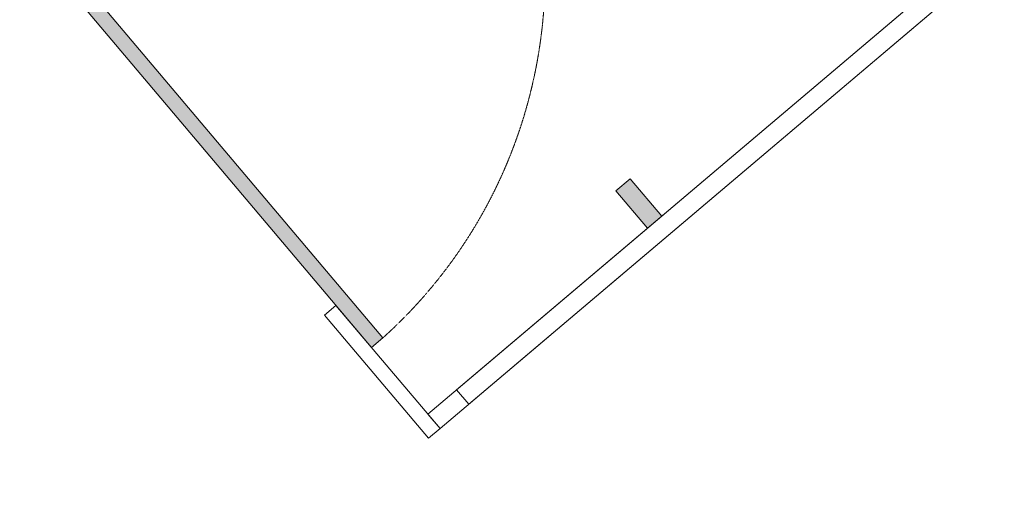
# Model space of a CAD drawing. Units: millimetres. Extents: x 91592 to 4292944, y -63272 to 1598339.
# Drawn here: x 4166649 to 4167956, y 1504061 to 1504714 of the extents above; entities that cross this region are included whole.
import ezdxf

# ---------------------------------------------------------------- set-up
doc = ezdxf.new("R2010")
doc.units = ezdxf.units.MM
for name, pattern in [('ISO-10 Dashed Dotted', [0.925, 0.6, -0.15, 0.025, -0.15]), ('ISO-12 Dashed Double-Dotted', [1.1, 0.6, -0.15, 0.025, -0.15, 0.025, -0.15]), ('Line Type-22', [0.6, 0.4, -0.2])]:
    doc.linetypes.add(name, pattern=pattern)
for name, color, linetype, lineweight in [('GA-FF&E-Sanitary Fittings', 7, 'Continuous', 9), ('GA-FF&E-Sanitary Fittings_Hatch', 7, 'Continuous', 5), ('GA-Lines-Above', 7, 'ISO-12 Dashed Double-Dotted', 13), ('GA-Lines-ExtWalls', 7, 'Continuous', 35), ('GA-Plasterboard', 7, 'Continuous', 25)]:
    doc.layers.add(name, color=color, linetype=linetype, lineweight=lineweight)
doc.layers.add('GA-Grid', color=9, linetype='ISO-10 Dashed Dotted', lineweight=18, true_color=0x808080)

# ---------------------------------------------------------------- blocks, each defined once
blk = doc.blocks.new('*U718')
at = {"layer": 'GA-Lines-ExtWalls'}
for centre, radius, start, end in [((16655.9, 80640.4), 66660.9, 297.244279, 318.929822), ((16694.2, 80591.6), 78400, 297.260145, 318.627737)]:
    blk.add_arc(centre, radius, start, end, dxfattribs=at)
blk = doc.blocks.new('*U763')
at = {"layer": 'GA-FF&E-Sanitary Fittings_Hatch', "linetype": 'Continuous', "lineweight": 0}
for points in [[(62773.9, 23458.9), (62789.1, 23471.8), (63208.7, 22975.7), (63193.4, 22962.8)], [(63517.8, 23170.6), (63536.8, 23186.6), (63578.7, 23137), (63559.8, 23121)]]:
    blk.add_hatch(color=7, dxfattribs=at).paths.add_polyline_path(points)
at = {"layer": 'GA-FF&E-Sanitary Fittings', "flags": 128}
for points in [[(64544.2, 23920.8), (64528.1, 23939.9), (63268.2, 22874.4), (63284.4, 22855.3)], [(64528.1, 23939.9), (64544.2, 23920.8), (63322.5, 22887.6), (63306.4, 22906.6)], [(62773.9, 23458.9), (62789.1, 23471.8), (63208.7, 22975.7), (63193.4, 22962.8)], [(63517.8, 23170.6), (63536.8, 23186.6), (63578.7, 23137), (63559.8, 23121)], [(63146.2, 23018.6), (63284.4, 22855.3), (63269.1, 22842.4), (63130.9, 23005.7)]]:
    blk.add_lwpolyline(points, close=True, dxfattribs=at)
at = {"layer": 'GA-FF&E-Sanitary Fittings', "color": 8, "linetype": 'Line Type-22', "true_color": 0x777777}
blk.add_arc((62773.9, 23458.9), 650, 311.859, 40.2225, dxfattribs=at)

msp = doc.modelspace()

# ---------------------------------------------------------------- linework, layer by layer
at = {"layer": 'GA-Grid'}
for radius, start, end in [(67000, 293.984274, 352.093631), (78200, 294.474942, 351.602962)]:
    msp.add_arc((4120616.5, 1561908.5), radius, start, end, dxfattribs=at)
at = {"layer": 'GA-Lines-Above'}
for radius, start, end in [(66210, 296.896381, 349.181524), (72500, 296.940678, 318.312533), (79290, 296.980608, 318.629584)]:
    msp.add_arc((4120616.5, 1561908.5), radius, start, end, dxfattribs=at)
at = {"layer": 'GA-Lines-ExtWalls'}
for radius, start, end in [(66600, 297.234243, 318.939857), (66610, 297.24352, 318.930384), (66975, 297.556662, 318.617243)]:
    msp.add_arc((4120616.5, 1561908.5), radius, start, end, dxfattribs=at)

# ---------------------------------------------------------------- block references
at = {"layer": 'GA-FF&E-Sanitary Fittings', "color": 7}
msp.add_blockref('*U763', (4103922.3, 1481316.9), dxfattribs=at)
at = {"layer": 'GA-Plasterboard', "color": 7}
msp.add_blockref('*U718', (4103922.3, 1481316.9), dxfattribs=at)

doc.saveas('drawing.dxf')
